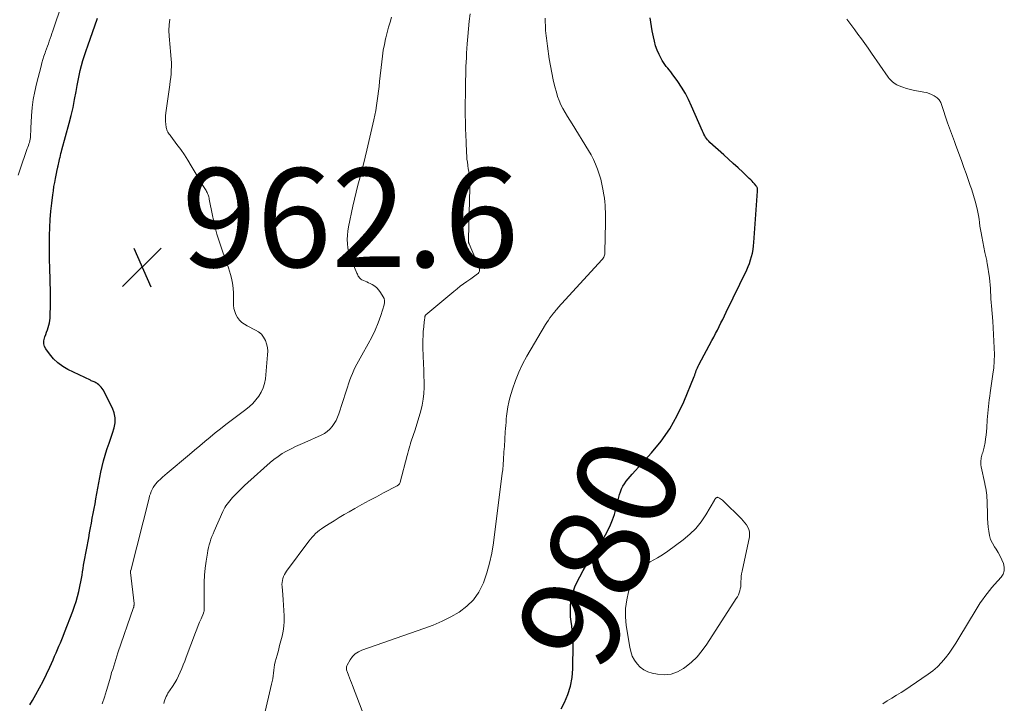
# Model space of a CAD drawing. Units: feet. Extents: x 2005000 to 2010040, y 570000 to 575000.
# Drawn here: x 2005227 to 2005426, y 570445 to 570583 of the extents above; entities that cross this region are included whole.
import ezdxf
from ezdxf.enums import TextEntityAlignment as Align

# ---------------------------------------------------------------- set-up
doc = ezdxf.new("R2010")
doc.units = ezdxf.units.FT
doc.header["$LTSCALE"] = 100
doc.header["$MEASUREMENT"] = 0
for name, color, linetype, lineweight in [('CONTOUR INDEX', 32, 'Continuous', 25), ('CONTOUR INDEX LABEL', 7, 'Continuous', 15), ('CONTOUR INTERMEDIATE', 40, 'Continuous', 15), ('SPOT ELEVATION', 7, 'Continuous', 15)]:
    doc.layers.add(name, color=color, linetype=linetype, lineweight=lineweight)
doc.styles.add('slant', font='romans.shx', dxfattribs={"oblique": 14.999978})

# ---------------------------------------------------------------- blocks, each defined once
blk = doc.blocks.new('SPOT')
at = {"layer": 'SPOT ELEVATION', "lineweight": 25}
for p, q in [((-3.95, -3.95), (3.86, 3.85)), ((-1.67, 3.81), (1.74, -3.97))]:
    blk.add_line(p, q, dxfattribs=at)

msp = doc.modelspace()

# ---------------------------------------------------------------- linework, layer by layer
at = {"layer": 'CONTOUR INDEX', "flags": 128}
for points, elevation in [([(2005229.03, 570444.32), (2005229.6, 570445.22), (2005230.28, 570446.4), (2005231.04, 570447.76), (2005231.77, 570449.14), (2005232.45, 570450.54), (2005233.1, 570451.96), (2005233.75, 570453.45), (2005234.05, 570454.14), (2005234.35, 570454.82), (2005234.65, 570455.5), (2005234.95, 570456.18), (2005235.25, 570456.86), (2005235.54, 570457.55), (2005235.82, 570458.24), (2005236.09, 570458.93), (2005237.74, 570463.3), (2005238.09, 570464.26), (2005238.41, 570465.24), (2005238.69, 570466.22), (2005238.94, 570467.22), (2005239.1, 570467.9), (2005239.25, 570468.56), (2005239.39, 570469.22), (2005239.5, 570469.89), (2005239.61, 570470.56), (2005239.72, 570471.23), (2005239.82, 570471.89), (2005239.94, 570472.56), (2005240.06, 570473.23), (2005240.96, 570478.13), (2005241.14, 570479.11), (2005241.33, 570480.09), (2005241.51, 570481.07), (2005241.69, 570482.05), (2005241.88, 570483.03), (2005242.06, 570484.01), (2005242.24, 570484.99), (2005242.42, 570485.97), (2005243.4, 570491.36), (2005243.65, 570492.53), (2005243.93, 570493.7), (2005244.26, 570494.85), (2005244.64, 570495.99), (2005244.71, 570496.19), (2005245.07, 570497.22), (2005245.43, 570498.25), (2005245.77, 570499.29), (2005246.11, 570500.33), (2005246.31, 570501.35), (2005246.34, 570502.37), (2005246.14, 570503.36), (2005245.77, 570504.34), (2005243.86, 570508.01), (2005243.68, 570508.3), (2005243.48, 570508.58), (2005243.24, 570508.83), (2005242.98, 570509.05), (2005242.75, 570509.23), (2005242.58, 570509.35), (2005242.41, 570509.46), (2005242.23, 570509.55), (2005242.05, 570509.63), (2005241.86, 570509.71), (2005241.67, 570509.79), (2005241.48, 570509.88), (2005241.3, 570509.97), (2005236.77, 570512.15), (2005235.7, 570512.77), (2005234.71, 570513.48), (2005233.83, 570514.33), (2005233.03, 570515.28), (2005232.3, 570516.29), (2005232.03, 570516.81), (2005231.88, 570517.36), (2005231.89, 570517.92), (2005232.01, 570518.5), (2005232.11, 570518.75), (2005232.29, 570519.21), (2005232.46, 570519.68), (2005232.63, 570520.15), (2005232.79, 570520.62), (2005232.93, 570521.09), (2005233.04, 570521.57), (2005233.11, 570522.06), (2005233.16, 570522.55), (2005233.2, 570523.61), (2005233.24, 570524.64), (2005233.26, 570525.67), (2005233.25, 570526.69), (2005233.24, 570527.72), (2005233.08, 570532.71), (2005233.05, 570534.34), (2005233.02, 570535.98), (2005233.01, 570537.61), (2005233.02, 570539.25), (2005233.07, 570540.88), (2005233.15, 570542.51), (2005233.3, 570544.14), (2005233.48, 570545.76), (2005233.69, 570547.45), (2005233.81, 570548.29), (2005233.94, 570549.12), (2005234.08, 570549.95), (2005234.24, 570550.78), (2005234.51, 570552.14), (2005234.54, 570552.29), (2005234.57, 570552.43), (2005234.6, 570552.58), (2005234.64, 570552.72), (2005234.67, 570552.86), (2005234.71, 570553.01), (2005234.74, 570553.15), (2005234.78, 570553.3), (2005234.86, 570553.64), (2005234.93, 570553.96), (2005235, 570554.28), (2005235.07, 570554.6), (2005235.14, 570554.92), (2005235.16, 570555.05), (2005235.25, 570555.43), (2005235.34, 570555.81), (2005235.43, 570556.2), (2005235.53, 570556.58), (2005237, 570561.94), (2005237.41, 570563.54), (2005237.79, 570565.14), (2005238.12, 570566.76), (2005238.42, 570568.38), (2005238.63, 570569.58), (2005238.82, 570570.6), (2005239.03, 570571.62), (2005239.26, 570572.64), (2005239.51, 570573.65), (2005239.79, 570574.65), (2005240.09, 570575.65), (2005240.42, 570576.64), (2005240.76, 570577.63), (2005242.77, 570583.17)], 960), ([(2005336.46, 570443.49), (2005337.13, 570444.81), (2005337.83, 570446.44), (2005338.36, 570448.11), (2005338.67, 570449.83), (2005338.81, 570451.6), (2005338.88, 570456.69), (2005338.87, 570457.6), (2005338.83, 570458.5), (2005338.73, 570459.4), (2005338.61, 570460.3), (2005338.48, 570461.2), (2005338.39, 570462.1), (2005338.35, 570463), (2005338.35, 570463.91), (2005338.35, 570464.18), (2005338.44, 570465.21), (2005338.6, 570466.22), (2005338.88, 570467.2), (2005339.25, 570468.17), (2005339.59, 570468.92), (2005340.22, 570470.24), (2005340.9, 570471.52), (2005341.64, 570472.77), (2005342.44, 570473.99), (2005343.72, 570475.85), (2005344.33, 570476.79), (2005344.92, 570477.74), (2005345.47, 570478.72), (2005345.99, 570479.71), (2005346.46, 570480.73), (2005346.88, 570481.77), (2005347.23, 570482.83), (2005347.54, 570483.91), (2005348.28, 570486.85), (2005348.46, 570487.43), (2005348.68, 570488), (2005348.97, 570488.53), (2005349.29, 570489.05), (2005349.65, 570489.55), (2005350.03, 570490.04), (2005350.43, 570490.51), (2005350.83, 570490.98), (2005354.75, 570495.29), (2005356.7, 570497.67), (2005358.46, 570500.16), (2005359.94, 570502.82), (2005361.25, 570505.59), (2005363.35, 570510.72), (2005363.47, 570511.02), (2005363.58, 570511.31), (2005363.7, 570511.62), (2005363.8, 570511.92), (2005363.91, 570512.22), (2005364.04, 570512.51), (2005364.17, 570512.8), (2005364.32, 570513.09), (2005366.95, 570517.98), (2005367.33, 570518.68), (2005367.7, 570519.4), (2005368.07, 570520.11), (2005368.43, 570520.83), (2005368.78, 570521.55), (2005369.14, 570522.26), (2005369.49, 570522.99), (2005369.84, 570523.71), (2005374, 570532.28), (2005374.3, 570532.94), (2005374.57, 570533.61), (2005374.79, 570534.3), (2005374.99, 570535), (2005375.15, 570535.7), (2005375.28, 570536.41), (2005375.38, 570537.13), (2005375.45, 570537.85), (2005376.19, 570548.24), (2005376.2, 570548.38), (2005376.19, 570548.53), (2005376.17, 570548.66), (2005376.14, 570548.8), (2005376.09, 570548.94), (2005376.04, 570549.06), (2005375.97, 570549.18), (2005375.88, 570549.3), (2005375.57, 570549.67), (2005375.32, 570549.96), (2005375.06, 570550.24), (2005374.8, 570550.51), (2005374.52, 570550.78), (2005373.19, 570552.02), (2005372.24, 570552.9), (2005371.28, 570553.78), (2005370.33, 570554.66), (2005369.37, 570555.53), (2005366.56, 570558.08), (2005366.31, 570558.32), (2005366.08, 570558.58), (2005365.87, 570558.85), (2005365.68, 570559.14), (2005365.5, 570559.43), (2005365.33, 570559.74), (2005365.18, 570560.05), (2005365.03, 570560.36), (2005362.86, 570565.42), (2005362.25, 570566.72), (2005361.59, 570567.99), (2005360.84, 570569.21), (2005360.04, 570570.4), (2005358.91, 570571.96), (2005358.63, 570572.34), (2005358.34, 570572.72), (2005358.04, 570573.09), (2005357.73, 570573.45), (2005357.44, 570573.82), (2005357.17, 570574.21), (2005356.92, 570574.61), (2005356.7, 570575.03), (2005356.29, 570575.88), (2005355.91, 570576.74), (2005355.58, 570577.62), (2005355.32, 570578.53), (2005355.12, 570579.45), (2005354.9, 570580.64), (2005354.74, 570581.51), (2005354.59, 570582.37), (2005354.45, 570583.24)], 980)]:
    msp.add_lwpolyline(points, dxfattribs=dict(at, elevation=elevation))
at = {"layer": 'CONTOUR INTERMEDIATE', "flags": 128}
for points, elevation in [([(2005226.68, 570551.43), (2005227.03, 570552.48), (2005228.55, 570556.82), (2005228.66, 570557.13), (2005228.76, 570557.45), (2005228.86, 570557.76), (2005228.96, 570558.08), (2005229.05, 570558.4), (2005229.11, 570558.72), (2005229.16, 570559.04), (2005229.19, 570559.37), (2005229.19, 570559.45), (2005229.21, 570559.82), (2005229.23, 570560.19), (2005229.25, 570560.56), (2005229.27, 570560.92), (2005229.4, 570563.47), (2005229.54, 570565.1), (2005229.74, 570566.73), (2005230.04, 570568.34), (2005230.4, 570569.94), (2005231.32, 570573.51), (2005231.5, 570574.19), (2005231.7, 570574.86), (2005231.92, 570575.53), (2005232.15, 570576.19), (2005232.25, 570576.47), (2005232.44, 570576.99), (2005232.63, 570577.51), (2005232.81, 570578.03), (2005232.99, 570578.55), (2005233.18, 570579.07), (2005233.36, 570579.59), (2005233.53, 570580.12), (2005233.71, 570580.64), (2005237.55, 570592.11)], 956), ([(2005256.14, 570444.58), (2005256.23, 570444.95), (2005256.33, 570445.32), (2005256.46, 570445.68), (2005256.61, 570446.03), (2005256.79, 570446.36), (2005256.99, 570446.68), (2005257.91, 570448.05), (2005258.35, 570448.74), (2005258.75, 570449.45), (2005259.12, 570450.17), (2005259.46, 570450.91), (2005259.77, 570451.67), (2005260.08, 570452.42), (2005260.37, 570453.18), (2005260.67, 570453.94), (2005262.56, 570458.95), (2005262.83, 570459.65), (2005263.1, 570460.34), (2005263.39, 570461.03), (2005263.67, 570461.72), (2005264.14, 570462.83), (2005264.19, 570462.96), (2005264.23, 570463.1), (2005264.27, 570463.24), (2005264.3, 570463.39), (2005264.31, 570463.53), (2005264.33, 570463.67), (2005264.33, 570463.82), (2005264.33, 570463.96), (2005264.29, 570467.71), (2005264.31, 570469.12), (2005264.38, 570470.54), (2005264.52, 570471.94), (2005264.7, 570473.35), (2005264.96, 570474.98), (2005265.07, 570475.56), (2005265.19, 570476.14), (2005265.34, 570476.71), (2005265.5, 570477.27), (2005265.68, 570477.83), (2005265.88, 570478.39), (2005266.09, 570478.94), (2005266.32, 570479.48), (2005268.09, 570483.44), (2005268.27, 570483.82), (2005268.47, 570484.2), (2005268.7, 570484.56), (2005268.94, 570484.92), (2005269.19, 570485.26), (2005269.46, 570485.59), (2005269.74, 570485.92), (2005270.03, 570486.23), (2005270.63, 570486.86), (2005271.24, 570487.48), (2005271.85, 570488.09), (2005272.48, 570488.69), (2005273.12, 570489.27), (2005277.64, 570493.32), (2005278.42, 570493.97), (2005279.23, 570494.58), (2005280.08, 570495.13), (2005280.97, 570495.63), (2005281.88, 570496.09), (2005282.79, 570496.55), (2005283.72, 570496.98), (2005284.64, 570497.4), (2005287.99, 570498.89), (2005288.61, 570499.23), (2005289.2, 570499.63), (2005289.72, 570500.1), (2005290.19, 570500.64), (2005290.6, 570501.23), (2005290.97, 570501.84), (2005291.27, 570502.49), (2005291.53, 570503.17), (2005293.78, 570510.05), (2005294.01, 570510.7), (2005294.26, 570511.35), (2005294.54, 570511.98), (2005294.85, 570512.6), (2005295.17, 570513.21), (2005295.5, 570513.82), (2005295.84, 570514.43), (2005296.18, 570515.03), (2005297.47, 570517.3), (2005298.21, 570518.7), (2005298.89, 570520.12), (2005299.48, 570521.58), (2005300.01, 570523.07), (2005300.7, 570525.24), (2005300.77, 570525.66), (2005300.78, 570526.07), (2005300.68, 570526.47), (2005300.51, 570526.86), (2005299.98, 570527.74), (2005299.63, 570528.22), (2005299.24, 570528.65), (2005298.78, 570529.01), (2005298.28, 570529.32), (2005297.89, 570529.52), (2005297.54, 570529.69), (2005297.19, 570529.86), (2005296.84, 570530.02), (2005296.49, 570530.17), (2005296.18, 570530.3), (2005295.99, 570530.41), (2005295.82, 570530.53), (2005295.68, 570530.68), (2005295.56, 570530.85), (2005295.46, 570531.04), (2005295.36, 570531.24), (2005295.27, 570531.44), (2005295.18, 570531.63), (2005294.07, 570534.28), (2005293.78, 570535.08), (2005293.54, 570535.89), (2005293.38, 570536.73), (2005293.27, 570537.57), (2005293.23, 570538.43), (2005293.25, 570539.28), (2005293.34, 570540.12), (2005293.48, 570540.97), (2005294.38, 570545.17), (2005294.69, 570546.59), (2005295.02, 570548.01), (2005295.38, 570549.43), (2005295.75, 570550.84), (2005296.12, 570552.24), (2005296.49, 570553.65), (2005296.83, 570555.07), (2005297.17, 570556.49), (2005298.6, 570562.61), (2005298.81, 570563.57), (2005299, 570564.53), (2005299.16, 570565.5), (2005299.3, 570566.47), (2005299.43, 570567.44), (2005299.55, 570568.42), (2005299.67, 570569.39), (2005299.77, 570570.37), (2005300.2, 570574.34), (2005300.35, 570575.52), (2005300.52, 570576.7), (2005300.74, 570577.87), (2005300.98, 570579.04), (2005301.03, 570579.24), (2005301.29, 570580.3), (2005301.57, 570581.35), (2005301.88, 570582.39), (2005302.21, 570583.42)], 968), ([(2005276.42, 570442.12), (2005277.93, 570448.49), (2005278.05, 570449.05), (2005278.16, 570449.61), (2005278.23, 570450.18), (2005278.3, 570450.74), (2005278.36, 570451.31), (2005278.44, 570451.88), (2005278.55, 570452.44), (2005278.69, 570452.99), (2005279.05, 570454.36), (2005279.3, 570455.33), (2005279.56, 570456.3), (2005279.81, 570457.27), (2005280.06, 570458.24), (2005280.27, 570459.22), (2005280.41, 570460.21), (2005280.48, 570461.2), (2005280.48, 570462.2), (2005280.47, 570462.33), (2005280.42, 570463.4), (2005280.36, 570464.47), (2005280.29, 570465.54), (2005280.2, 570466.6), (2005280.05, 570468.24), (2005280.03, 570468.66), (2005280.05, 570469.07), (2005280.12, 570469.48), (2005280.21, 570469.88), (2005280.35, 570470.28), (2005280.52, 570470.66), (2005280.72, 570471.02), (2005280.95, 570471.36), (2005285.46, 570477.4), (2005285.78, 570477.81), (2005286.11, 570478.21), (2005286.47, 570478.59), (2005286.84, 570478.96), (2005287.22, 570479.31), (2005287.62, 570479.64), (2005288.04, 570479.95), (2005288.47, 570480.24), (2005289.58, 570480.95), (2005290.58, 570481.57), (2005291.58, 570482.19), (2005292.59, 570482.79), (2005293.61, 570483.38), (2005294.74, 570484.02), (2005296.19, 570484.83), (2005297.65, 570485.63), (2005299.12, 570486.41), (2005300.59, 570487.18), (2005303.3, 570488.59), (2005303.41, 570488.65), (2005303.52, 570488.73), (2005303.62, 570488.82), (2005303.72, 570488.92), (2005303.8, 570489.03), (2005303.86, 570489.14), (2005303.92, 570489.26), (2005303.96, 570489.39), (2005305.36, 570494.77), (2005305.48, 570495.25), (2005305.61, 570495.73), (2005305.74, 570496.21), (2005305.87, 570496.69), (2005305.92, 570496.86), (2005306.04, 570497.25), (2005306.16, 570497.64), (2005306.29, 570498.03), (2005306.44, 570498.41), (2005306.58, 570498.79), (2005306.72, 570499.17), (2005306.85, 570499.56), (2005306.97, 570499.95), (2005308.11, 570503.81), (2005308.39, 570504.96), (2005308.61, 570506.12), (2005308.72, 570507.3), (2005308.76, 570508.48), (2005308.75, 570509.68), (2005308.72, 570510.87), (2005308.69, 570512.06), (2005308.65, 570513.26), (2005308.53, 570516.5), (2005308.52, 570517.33), (2005308.52, 570518.16), (2005308.55, 570518.98), (2005308.61, 570519.81), (2005308.69, 570520.79), (2005308.72, 570521.12), (2005308.75, 570521.46), (2005308.79, 570521.79), (2005308.83, 570522.13), (2005308.89, 570522.63), (2005308.9, 570522.71), (2005308.92, 570522.79), (2005308.94, 570522.87), (2005308.96, 570522.95), (2005308.99, 570523.03), (2005309.03, 570523.1), (2005309.09, 570523.16), (2005309.14, 570523.22), (2005314.8, 570527.94), (2005315.44, 570528.46), (2005316.09, 570528.97), (2005316.75, 570529.46), (2005317.42, 570529.94), (2005318.21, 570530.5), (2005318.49, 570530.69), (2005318.76, 570530.89), (2005319.04, 570531.09), (2005319.32, 570531.29), (2005319.57, 570531.47), (2005319.7, 570531.59), (2005319.81, 570531.73), (2005319.9, 570531.88), (2005319.97, 570532.05), (2005320, 570532.23), (2005320, 570532.4), (2005319.97, 570532.58), (2005319.92, 570532.75), (2005317.85, 570537.58), (2005317.83, 570537.64), (2005317.81, 570537.69), (2005317.79, 570537.74), (2005317.77, 570537.8), (2005317.75, 570537.85), (2005317.74, 570537.91), (2005317.74, 570537.97), (2005317.73, 570538.02), (2005317.73, 570538.11), (2005317.73, 570538.2), (2005317.72, 570538.3), (2005317.72, 570538.4), (2005317.73, 570538.5), (2005318.03, 570548.91), (2005318.04, 570549.46), (2005318.02, 570550.01), (2005317.98, 570550.56), (2005317.92, 570551.11), (2005317.85, 570551.66), (2005317.78, 570552.21), (2005317.7, 570552.76), (2005317.62, 570553.31), (2005317.59, 570553.46), (2005317.51, 570554.09), (2005317.44, 570554.71), (2005317.39, 570555.34), (2005317.35, 570555.97), (2005317.25, 570558.16), (2005317.19, 570559.52), (2005317.15, 570560.88), (2005317.12, 570562.24), (2005317.1, 570563.61), (2005317.1, 570564.13), (2005317.1, 570565.23), (2005317.1, 570566.33), (2005317.11, 570567.44), (2005317.13, 570568.54), (2005317.13, 570568.96), (2005317.15, 570569.85), (2005317.17, 570570.74), (2005317.19, 570571.63), (2005317.21, 570572.52), (2005317.23, 570573.41), (2005317.27, 570574.31), (2005317.31, 570575.2), (2005317.36, 570576.09), (2005317.47, 570577.98), (2005317.58, 570579.51), (2005317.72, 570581.04), (2005317.88, 570582.57), (2005318.07, 570584.09)], 972), ([(2005243.71, 570444.53), (2005244.14, 570445.87), (2005244.55, 570447.23), (2005245.21, 570449.48), (2005245.4, 570450.16), (2005245.6, 570450.83), (2005245.81, 570451.5), (2005246.01, 570452.16), (2005246.22, 570452.83), (2005246.44, 570453.5), (2005246.66, 570454.16), (2005246.88, 570454.82), (2005250.01, 570463.99), (2005250.05, 570464.09), (2005250.07, 570464.19), (2005250.09, 570464.29), (2005250.11, 570464.4), (2005250.12, 570464.5), (2005250.13, 570464.6), (2005250.13, 570464.71), (2005250.12, 570464.81), (2005249.43, 570471.11), (2005249.43, 570471.13), (2005249.43, 570471.15), (2005249.43, 570471.17), (2005249.43, 570471.19), (2005249.42, 570471.29), (2005249.42, 570471.3), (2005249.42, 570471.32), (2005249.42, 570471.34), (2005249.43, 570471.35), (2005249.44, 570471.42), (2005249.44, 570471.44), (2005249.44, 570471.46), (2005249.45, 570471.47), (2005249.45, 570471.49), (2005253.16, 570486.14), (2005253.28, 570486.59), (2005253.43, 570487.02), (2005253.6, 570487.45), (2005253.78, 570487.88), (2005254, 570488.28), (2005254.24, 570488.67), (2005254.53, 570489.03), (2005254.83, 570489.37), (2005255.03, 570489.57), (2005255.46, 570489.99), (2005255.89, 570490.4), (2005256.34, 570490.8), (2005256.8, 570491.2), (2005261.32, 570494.96), (2005262.37, 570495.83), (2005263.41, 570496.71), (2005264.45, 570497.58), (2005265.5, 570498.45), (2005266.54, 570499.32), (2005267.6, 570500.17), (2005268.68, 570501), (2005269.76, 570501.83), (2005272.7, 570504.02), (2005273.44, 570504.63), (2005274.14, 570505.29), (2005274.78, 570506), (2005275.37, 570506.75), (2005275.86, 570507.57), (2005276.26, 570508.42), (2005276.51, 570509.32), (2005276.68, 570510.25), (2005277.14, 570515.08), (2005277.16, 570515.84), (2005277.1, 570516.58), (2005276.93, 570517.31), (2005276.68, 570518.03), (2005276.32, 570518.68), (2005275.88, 570519.26), (2005275.32, 570519.73), (2005274.69, 570520.13), (2005273, 570520.95), (2005272.43, 570521.29), (2005271.91, 570521.68), (2005271.45, 570522.15), (2005271.04, 570522.67), (2005270.72, 570523.25), (2005270.47, 570523.85), (2005270.33, 570524.49), (2005270.26, 570525.15), (2005270.2, 570527.74), (2005270.16, 570528.47), (2005270.09, 570529.19), (2005269.97, 570529.91), (2005269.81, 570530.63), (2005269.63, 570531.33), (2005269.42, 570532.04), (2005269.2, 570532.73), (2005268.96, 570533.42), (2005268.06, 570535.89), (2005267.44, 570537.71), (2005266.89, 570539.54), (2005266.41, 570541.4), (2005265.99, 570543.28), (2005265.33, 570546.58), (2005265.28, 570546.81), (2005265.22, 570547.05), (2005265.16, 570547.27), (2005265.08, 570547.5), (2005265, 570547.72), (2005264.9, 570547.94), (2005264.79, 570548.15), (2005264.68, 570548.36), (2005264.17, 570549.17), (2005263.79, 570549.78), (2005263.42, 570550.39), (2005263.06, 570551.01), (2005262.69, 570551.62), (2005261.68, 570553.36), (2005261, 570554.47), (2005260.3, 570555.56), (2005259.57, 570556.62), (2005258.8, 570557.67), (2005257.55, 570559.32), (2005257.4, 570559.53), (2005257.25, 570559.74), (2005257.1, 570559.95), (2005256.95, 570560.16), (2005256.83, 570560.38), (2005256.73, 570560.61), (2005256.66, 570560.85), (2005256.61, 570561.1), (2005256.53, 570561.74), (2005256.49, 570562.32), (2005256.47, 570562.89), (2005256.5, 570563.47), (2005256.56, 570564.04), (2005257.37, 570569.73), (2005257.46, 570570.47), (2005257.54, 570571.21), (2005257.61, 570571.94), (2005257.66, 570572.68), (2005257.69, 570573.42), (2005257.69, 570574.16), (2005257.64, 570574.9), (2005257.57, 570575.64), (2005257.57, 570575.7), (2005257.48, 570576.47), (2005257.4, 570577.24), (2005257.33, 570578.01), (2005257.27, 570578.79), (2005257.21, 570579.54), (2005257.18, 570580.69), (2005257.21, 570581.84), (2005257.33, 570582.97)], 964), ([(2005297.69, 570439.38), (2005294.3, 570448.21), (2005294.09, 570448.74), (2005293.89, 570449.27), (2005293.68, 570449.79), (2005293.48, 570450.32), (2005293.19, 570451.06), (2005293.14, 570451.22), (2005293.09, 570451.38), (2005293.06, 570451.55), (2005293.05, 570451.71), (2005293.05, 570451.88), (2005293.08, 570452.04), (2005293.13, 570452.2), (2005293.2, 570452.35), (2005293.84, 570453.45), (2005294.31, 570454.08), (2005294.84, 570454.62), (2005295.48, 570455.04), (2005296.19, 570455.37), (2005308.74, 570459.73), (2005310.59, 570460.44), (2005312.4, 570461.22), (2005314.16, 570462.12), (2005315.89, 570463.09), (2005317.43, 570464.25), (2005318.78, 570465.57), (2005319.84, 570467.13), (2005320.7, 570468.85), (2005320.77, 570469.03), (2005321.44, 570471), (2005322.02, 570472.99), (2005322.45, 570475.01), (2005322.79, 570477.06), (2005324.58, 570491.15), (2005324.63, 570491.5), (2005324.67, 570491.86), (2005324.7, 570492.22), (2005324.73, 570492.58), (2005324.74, 570492.75), (2005324.76, 570493.02), (2005324.78, 570493.3), (2005324.8, 570493.57), (2005324.82, 570493.84), (2005324.85, 570494.39), (2005324.89, 570494.94), (2005324.92, 570495.48), (2005324.96, 570496.03), (2005324.99, 570496.58), (2005325.19, 570499.53), (2005325.23, 570500.19), (2005325.28, 570500.84), (2005325.33, 570501.5), (2005325.39, 570502.16), (2005325.44, 570502.73), (2005325.54, 570503.67), (2005325.69, 570504.6), (2005325.89, 570505.52), (2005326.13, 570506.43), (2005326.64, 570508.15), (2005327.23, 570509.89), (2005327.9, 570511.6), (2005328.69, 570513.25), (2005329.57, 570514.86), (2005333.33, 570521.22), (2005333.61, 570521.68), (2005333.9, 570522.12), (2005334.2, 570522.56), (2005334.52, 570522.99), (2005334.95, 570523.55), (2005335.06, 570523.69), (2005335.18, 570523.83), (2005335.29, 570523.97), (2005335.4, 570524.11), (2005335.52, 570524.24), (2005335.64, 570524.38), (2005335.76, 570524.51), (2005335.88, 570524.65), (2005344.72, 570534.31), (2005344.85, 570534.47), (2005344.97, 570534.65), (2005345.08, 570534.84), (2005345.16, 570535.03), (2005345.23, 570535.24), (2005345.28, 570535.45), (2005345.31, 570535.66), (2005345.33, 570535.88), (2005345.43, 570541.84), (2005345.44, 570542.55), (2005345.44, 570543.26), (2005345.42, 570543.96), (2005345.4, 570544.67), (2005345.35, 570545.38), (2005345.29, 570546.08), (2005345.21, 570546.78), (2005345.1, 570547.48), (2005344.92, 570548.59), (2005344.72, 570549.63), (2005344.48, 570550.66), (2005344.18, 570551.67), (2005343.84, 570552.67), (2005343.44, 570553.65), (2005343.01, 570554.61), (2005342.51, 570555.54), (2005341.98, 570556.45), (2005338.67, 570561.8), (2005338.2, 570562.56), (2005337.74, 570563.34), (2005337.29, 570564.12), (2005336.84, 570564.9), (2005336.44, 570565.7), (2005336.07, 570566.52), (2005335.77, 570567.36), (2005335.51, 570568.22), (2005335.23, 570569.29), (2005334.89, 570570.7), (2005334.58, 570572.12), (2005334.31, 570573.55), (2005334.08, 570574.98), (2005333.71, 570577.54), (2005333.64, 570578.06), (2005333.57, 570578.59), (2005333.5, 570579.12), (2005333.43, 570579.64), (2005333.37, 570580.17), (2005333.33, 570580.7), (2005333.3, 570581.22), (2005333.28, 570581.75), (2005333.27, 570582.35), (2005333.26, 570583.18)], 976), ([(2005401.53, 570444.5), (2005402.42, 570445.12), (2005403.35, 570445.7), (2005404.29, 570446.26), (2005405.22, 570446.83), (2005406.14, 570447.42), (2005407.05, 570448.03), (2005410.67, 570450.5), (2005411.64, 570451.23), (2005412.55, 570452.01), (2005413.38, 570452.88), (2005414.16, 570453.8), (2005414.89, 570454.78), (2005415.59, 570455.77), (2005416.25, 570456.78), (2005416.9, 570457.81), (2005420.39, 570463.61), (2005420.8, 570464.27), (2005421.22, 570464.93), (2005421.67, 570465.57), (2005422.12, 570466.21), (2005422.59, 570466.83), (2005423.07, 570467.44), (2005423.57, 570468.04), (2005424.09, 570468.63), (2005425.42, 570470.13), (2005425.82, 570470.77), (2005426.06, 570471.44), (2005426.07, 570472.15), (2005425.92, 570472.89), (2005425.6, 570473.65), (2005425.25, 570474.39), (2005424.84, 570475.1), (2005424.41, 570475.8), (2005424.08, 570476.27), (2005423.66, 570477.01), (2005423.31, 570477.78), (2005423.07, 570478.59), (2005422.91, 570479.43), (2005422.82, 570480.28), (2005422.74, 570481.15), (2005422.69, 570482.01), (2005422.66, 570482.87), (2005422.6, 570485.25), (2005422.58, 570485.73), (2005422.55, 570486.22), (2005422.51, 570486.7), (2005422.45, 570487.18), (2005422.38, 570487.65), (2005422.31, 570488.13), (2005422.22, 570488.61), (2005422.12, 570489.08), (2005421.39, 570492.47), (2005421.33, 570492.87), (2005421.3, 570493.27), (2005421.32, 570493.67), (2005421.37, 570494.06), (2005421.41, 570494.31), (2005421.47, 570494.58), (2005421.54, 570494.85), (2005421.62, 570495.12), (2005421.71, 570495.38), (2005421.8, 570495.65), (2005421.88, 570495.91), (2005421.95, 570496.18), (2005422, 570496.46), (2005422.18, 570497.37), (2005422.3, 570498.1), (2005422.4, 570498.84), (2005422.48, 570499.58), (2005422.53, 570500.32), (2005422.63, 570501.95), (2005422.67, 570502.63), (2005422.72, 570503.31), (2005422.79, 570504), (2005422.86, 570504.68), (2005422.94, 570505.36), (2005423.03, 570506.04), (2005423.12, 570506.72), (2005423.22, 570507.39), (2005423.76, 570511.17), (2005423.92, 570512.51), (2005424.03, 570513.85), (2005424.06, 570515.19), (2005424.04, 570516.54), (2005423.98, 570517.89), (2005423.91, 570519.23), (2005423.82, 570520.58), (2005423.72, 570521.93), (2005423.47, 570524.99), (2005423.42, 570525.7), (2005423.37, 570526.41), (2005423.34, 570527.12), (2005423.31, 570527.83), (2005423.27, 570528.54), (2005423.22, 570529.25), (2005423.14, 570529.95), (2005423.05, 570530.66), (2005422.61, 570533.65), (2005422.56, 570533.92), (2005422.51, 570534.19), (2005422.45, 570534.45), (2005422.38, 570534.72), (2005422.31, 570534.98), (2005422.25, 570535.25), (2005422.19, 570535.51), (2005422.13, 570535.78), (2005421.5, 570539.06), (2005421.37, 570539.76), (2005421.25, 570540.46), (2005421.15, 570541.16), (2005421.06, 570541.87), (2005420.96, 570542.57), (2005420.85, 570543.27), (2005420.71, 570543.97), (2005420.55, 570544.66), (2005420.45, 570545.08), (2005420.22, 570545.98), (2005419.98, 570546.88), (2005419.71, 570547.77), (2005419.43, 570548.65), (2005419.19, 570549.35), (2005418.78, 570550.57), (2005418.35, 570551.8), (2005417.92, 570553.02), (2005417.47, 570554.23), (2005416.21, 570557.67), (2005416, 570558.22), (2005415.8, 570558.76), (2005415.6, 570559.31), (2005415.39, 570559.85), (2005415.19, 570560.4), (2005414.99, 570560.95), (2005414.8, 570561.5), (2005414.61, 570562.05), (2005413.36, 570565.74), (2005413.29, 570565.93), (2005413.21, 570566.13), (2005413.12, 570566.32), (2005413.02, 570566.5), (2005412.91, 570566.68), (2005412.78, 570566.84), (2005412.63, 570566.97), (2005412.47, 570567.1), (2005411.86, 570567.48), (2005411.37, 570567.75), (2005410.86, 570567.98), (2005410.32, 570568.14), (2005409.77, 570568.26), (2005408.72, 570568.42), (2005407.91, 570568.57), (2005407.11, 570568.76), (2005406.32, 570568.99), (2005405.54, 570569.26), (2005404.61, 570569.61), (2005404.31, 570569.74), (2005404.02, 570569.9), (2005403.75, 570570.09), (2005403.49, 570570.29), (2005403.25, 570570.52), (2005403.02, 570570.76), (2005402.81, 570571.02), (2005402.61, 570571.29), (2005399.25, 570576.14), (2005398.56, 570577.11), (2005397.87, 570578.08), (2005397.17, 570579.04), (2005396.45, 570579.99), (2005395.83, 570580.82), (2005395.43, 570581.36), (2005395.02, 570581.9), (2005394.62, 570582.44), (2005394.22, 570582.99)], 984)]:
    msp.add_lwpolyline(points, dxfattribs=dict(at, elevation=elevation))
at = {"layer": 'CONTOUR INTERMEDIATE', "elevation": 984, "flags": 128}
msp.add_lwpolyline([(2005373.63, 570481.13), (2005373.94, 570480.71), (2005374.22, 570480.27), (2005374.42, 570479.8), (2005374.55, 570479.33), (2005374.58, 570478.83), (2005374.53, 570478.33), (2005373.04, 570471.37), (2005372.94, 570470.85), (2005372.87, 570470.33), (2005372.84, 570469.8), (2005372.83, 570469.27), (2005372.83, 570469.08), (2005372.82, 570468.65), (2005372.78, 570468.22), (2005372.7, 570467.8), (2005372.6, 570467.38), (2005372.46, 570466.97), (2005372.3, 570466.58), (2005372.11, 570466.19), (2005371.89, 570465.82), (2005365.96, 570456.6), (2005365, 570455.28), (2005363.95, 570454.03), (2005362.77, 570452.91), (2005361.51, 570451.86), (2005361.24, 570451.67), (2005360, 570450.98), (2005358.71, 570450.52), (2005357.35, 570450.4), (2005355.94, 570450.51), (2005354.9, 570450.73), (2005354.02, 570451.01), (2005353.2, 570451.4), (2005352.48, 570451.95), (2005351.82, 570452.61), (2005351.29, 570453.39), (2005350.85, 570454.2), (2005350.54, 570455.08), (2005350.33, 570455.99), (2005349.64, 570460.39), (2005349.49, 570462.12), (2005349.49, 570463.83), (2005349.73, 570465.53), (2005350.12, 570467.21), (2005350.65, 570468.92), (2005350.96, 570469.7), (2005351.35, 570470.45), (2005351.86, 570471.11), (2005352.44, 570471.73), (2005352.49, 570471.78), (2005353.12, 570472.31), (2005353.78, 570472.81), (2005354.48, 570473.25), (2005355.2, 570473.66), (2005355.94, 570474.05), (2005356.65, 570474.48), (2005357.35, 570474.93), (2005358.03, 570475.41), (2005361.14, 570477.7), (2005362.47, 570478.81), (2005363.69, 570480.01), (2005364.76, 570481.35), (2005365.73, 570482.78), (2005367.45, 570485.69), (2005367.48, 570485.74), (2005367.51, 570485.79), (2005367.54, 570485.84), (2005367.56, 570485.89), (2005367.59, 570485.93), (2005367.62, 570485.98), (2005367.66, 570486.02), (2005367.7, 570486.06), (2005367.83, 570486.18), (2005367.87, 570486.21), (2005367.91, 570486.24), (2005367.95, 570486.26), (2005368, 570486.28), (2005368.05, 570486.28), (2005368.1, 570486.29), (2005368.15, 570486.28), (2005368.19, 570486.26), (2005368.52, 570486.1), (2005368.72, 570485.99), (2005368.91, 570485.86), (2005369.09, 570485.72), (2005369.26, 570485.56), (2005372.94, 570481.92), (2005373.3, 570481.53)], close=True, dxfattribs=at)

# ---------------------------------------------------------------- block references
at = {"layer": 'SPOT ELEVATION'}
msp.add_blockref('SPOT', (2005251.77, 570532.85, 962.62), dxfattribs=at)

# ---------------------------------------------------------------- texts
at = {"layer": 'CONTOUR INDEX LABEL', "style": 'slant', "oblique": 15}
msp.add_text('980', height=20, rotation=68.8939, dxfattribs=at).set_placement((2005344.21, 570475.19, 980), align=Align.MIDDLE_CENTER)
at = {"layer": 'SPOT ELEVATION', "style": 'slant', "oblique": 15}
msp.add_text('962.6', height=20, dxfattribs=at).set_placement((2005259.77, 570532.85, 962.62))

doc.saveas('drawing.dxf')
